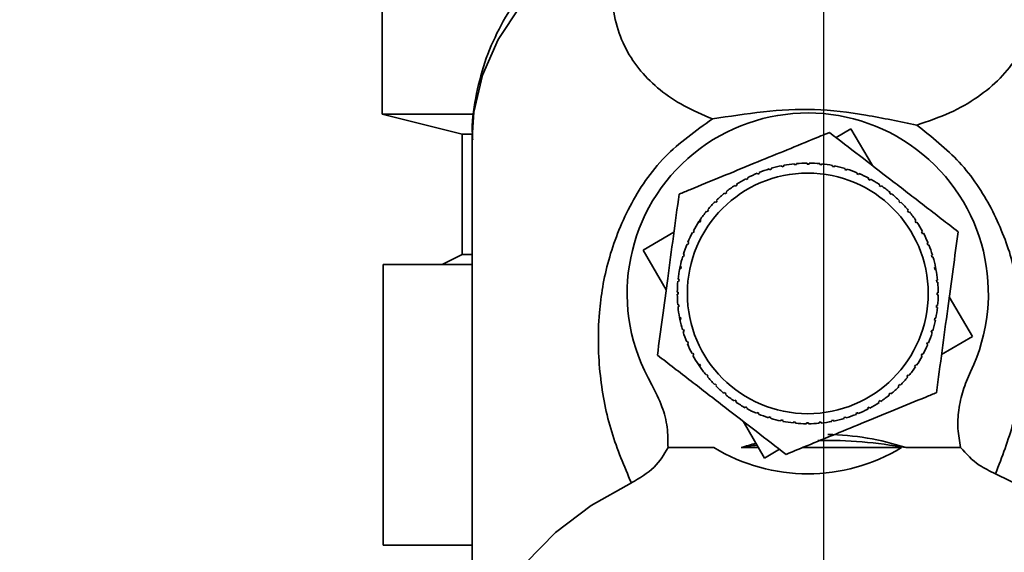
# Paper-space layout 'Blatt2' of a CAD drawing. Units: millimetres. Extents: x 0 to 4200, y 0 to 2970.
# Drawn here: x 2513 to 2562, y 1394 to 1420 of the extents above; entities that cross this region are included whole.
import ezdxf

# ---------------------------------------------------------------- set-up
doc = ezdxf.new("R2010")
doc.units = ezdxf.units.MM
doc.linetypes.add('CENTERX2', pattern=[20.32, 12.7, -2.54, 2.54, -2.54])
doc.layers.add('1', color=7, linetype='Continuous')
doc.layers.add('DEFAULT', color=179, linetype='Continuous')
doc.styles.add('SLDTEXTSTYLE1', font='TXT', dxfattribs={"width": 0.605})
doc.dimstyles.new('SLDDIMSTYLE1', dxfattribs={"dimtxt": 35, "dimasz": 25, "dimexe": 0, "dimexo": 0.0625, "dimgap": 8.75, "dimtad": 1, "dimdec": 1, "dimrnd": 1e-09, "dimzin": 12, "dimdsep": 46, "dimtxsty": 'SLDTEXTSTYLE1', "dimsah": 1, "dimcen": 0.09, "dimadec": 0, "dimazin": 3, "dimtfac": 1, "dimtdec": 1, "dimtofl": 0, "dimtmove": 0, "dimatfit": 3, "dimfxl": 1, "dimfrac": 2, "dimtolj": 1, "dimtzin": 12, "dimarcsym": 0})

# ---------------------------------------------------------------- blocks, each defined once
blk = doc.blocks.new('_D_13')
at = {"layer": '1', "ltscale": 10}
for p, q in [((2435.151, 1481.829), (2435.151, 1187.036)), ((2553.151, 1421.629), (2553.151, 1187.036)), ((2435.151, 1197.036), (2553.151, 1197.036))]:
    blk.add_line(p, q, dxfattribs=at)
for points in [[(2435.151, 1197.036), (2460.151, 1193.036), (2460.151, 1201.036)], [(2553.151, 1197.036), (2528.151, 1201.036), (2528.151, 1193.036)]]:
    blk.add_solid(points, dxfattribs=at)
at = {"layer": '1', "ltscale": 10, "insert": (2454.047, 1242.153), "char_height": 35, "attachment_point": 1, "style": 'SLDTEXTSTYLE1'}
blk.add_mtext('118', dxfattribs=at)
blk = doc.blocks.new('_D_16')
at = {"layer": '1', "ltscale": 10}
for p, q in [((2625.151, 1457.844), (2625.151, 1187.036)), ((2553.151, 1421.629), (2553.151, 1187.036)), ((2553.151, 1197.036), (2625.151, 1197.036))]:
    blk.add_line(p, q, dxfattribs=at)
for points in [[(2553.151, 1197.036), (2578.151, 1193.036), (2578.151, 1201.036)], [(2625.151, 1197.036), (2600.151, 1201.036), (2600.151, 1193.036)]]:
    blk.add_solid(points, dxfattribs=at)
at = {"layer": '1', "ltscale": 10, "insert": (2562.415, 1242.153), "char_height": 35, "attachment_point": 1, "style": 'SLDTEXTSTYLE1'}
blk.add_mtext('72', dxfattribs=at)

psp = doc.layouts.new('Blatt2')

# ---------------------------------------------------------------- linework, layer by layer
at = {"layer": '1', "linetype": 'CENTERX2', "lineweight": 18, "ltscale": 10}
for p, q in [((2553.151, 1435.529), (2553.151, 1414.529)), ((2553.151, 1414.529), (2553.151, 1408.529)), ((2553.151, 1388.029), (2553.151, 1408.529))]:
    psp.add_line(p, q, dxfattribs=at)
at = {"layer": 'DEFAULT', "linetype": 'Continuous', "lineweight": 35, "ltscale": 10}
for p, q in [((2531.151, 1434.529), (2531.151, 1415.529)), ((2531.151, 1415.529), (2535.151, 1414.529)), ((2531.151, 1415.529), (2535.61, 1415.529)), ((2531.151, 1415.529), (2535.725, 1415.529)), ((2535.151, 1414.529), (2535.151, 1408.529)), ((2535.536, 1414.529), (2535.151, 1414.529)), ((2535.151, 1414.529), (2535.613, 1414.529)), ((2553.774, 1414.357), (2554.515, 1414.79)), ((2554.515, 1414.79), (2555.588, 1412.956)), ((2535.651, 1414.352), (2535.651, 1386.249)), ((2551.703, 1412.998), (2551.698, 1413.048)), ((2551.802, 1413.007), (2551.703, 1412.998)), ((2551.798, 1413.057), (2551.802, 1413.007)), ((2552.335, 1413.032), (2552.335, 1413.082)), ((2552.435, 1413.032), (2552.335, 1413.032)), ((2552.435, 1413.081), (2552.435, 1413.032)), ((2552.967, 1413.004), (2552.972, 1413.053)), ((2553.067, 1412.994), (2552.967, 1413.004)), ((2553.072, 1413.043), (2553.067, 1412.994)), ((2549.869, 1412.529), (2549.85, 1412.576)), ((2549.942, 1412.614), (2549.961, 1412.567)), ((2550.464, 1412.745), (2550.449, 1412.793)), ((2550.56, 1412.774), (2550.464, 1412.745)), ((2550.545, 1412.822), (2550.56, 1412.774)), ((2551.077, 1412.902), (2551.068, 1412.951)), ((2551.175, 1412.921), (2551.077, 1412.902)), ((2551.166, 1412.97), (2551.175, 1412.921)), ((2553.594, 1412.914), (2553.604, 1412.963)), ((2553.692, 1412.894), (2553.594, 1412.914)), ((2553.702, 1412.943), (2553.692, 1412.894)), ((2554.209, 1412.763), (2554.223, 1412.811)), ((2554.304, 1412.734), (2554.209, 1412.763)), ((2554.319, 1412.781), (2554.304, 1412.734)), ((2554.806, 1412.552), (2554.825, 1412.598)), ((2554.898, 1412.514), (2554.806, 1412.552)), ((2554.917, 1412.56), (2554.898, 1412.514)), ((2548.812, 1412.025), (2548.84, 1411.984)), ((2549.298, 1412.256), (2549.274, 1412.3)), ((2549.386, 1412.303), (2549.298, 1412.256)), ((2549.363, 1412.347), (2549.386, 1412.303)), ((2555.379, 1412.284), (2555.403, 1412.328)), ((2555.467, 1412.237), (2555.379, 1412.284)), ((2555.491, 1412.281), (2555.467, 1412.237)), ((2548.25, 1411.549), (2548.218, 1411.587)), ((2548.327, 1411.612), (2548.25, 1411.549)), ((2548.296, 1411.651), (2548.327, 1411.612)), ((2548.756, 1411.928), (2548.729, 1411.97)), ((2548.84, 1411.984), (2548.756, 1411.928)), ((2555.923, 1411.962), (2555.951, 1412.003)), ((2556.006, 1411.906), (2555.923, 1411.962)), ((2556.034, 1411.947), (2556.006, 1411.906)), ((2556.434, 1411.587), (2556.465, 1411.625)), ((2556.511, 1411.523), (2556.434, 1411.587)), ((2556.542, 1411.562), (2556.511, 1411.523)), ((2547.783, 1411.122), (2547.748, 1411.157)), ((2547.854, 1411.192), (2547.783, 1411.122)), ((2547.819, 1411.227), (2547.854, 1411.192)), ((2556.905, 1411.164), (2556.94, 1411.199)), ((2556.975, 1411.093), (2556.905, 1411.164)), ((2557.01, 1411.128), (2556.975, 1411.093)), ((2547.36, 1410.651), (2547.321, 1410.682)), ((2547.423, 1410.728), (2547.36, 1410.651)), ((2547.385, 1410.759), (2547.423, 1410.728)), ((2557.332, 1410.697), (2557.37, 1410.728)), ((2557.395, 1410.619), (2557.332, 1410.697)), ((2557.434, 1410.651), (2557.395, 1410.619)), ((2546.916, 1410.126), (2547, 1410.251)), ((2546.985, 1410.14), (2546.944, 1410.168)), ((2547.041, 1410.223), (2546.985, 1410.14)), ((2547, 1410.251), (2547.041, 1410.223)), ((2557.711, 1410.19), (2557.753, 1410.218)), ((2557.767, 1410.107), (2557.711, 1410.19)), ((2557.808, 1410.134), (2557.767, 1410.107)), ((2544.156, 1408.732), (2545.698, 1409.633)), ((2546.662, 1409.596), (2546.618, 1409.62)), ((2546.71, 1409.684), (2546.662, 1409.596)), ((2546.666, 1409.708), (2546.71, 1409.684)), ((2558.039, 1409.649), (2558.083, 1409.672)), ((2558.086, 1409.56), (2558.039, 1409.649)), ((2558.13, 1409.584), (2558.086, 1409.56)), ((2546.387, 1409.134), (2546.433, 1409.115)), ((2546.433, 1409.115), (2546.394, 1409.022)), ((2558.313, 1409.078), (2558.359, 1409.097)), ((2545.31, 1406.759), (2544.156, 1408.732)), ((2546.394, 1409.022), (2546.348, 1409.042)), ((2558.397, 1409.004), (2558.351, 1408.985)), ((2535.151, 1408.529), (2534.151, 1408.029)), ((2535.651, 1408.529), (2535.151, 1408.529)), ((2546.184, 1408.425), (2546.136, 1408.44)), ((2546.165, 1408.536), (2546.213, 1408.521)), ((2546.213, 1408.521), (2546.184, 1408.425)), ((2558.529, 1408.483), (2558.576, 1408.497)), ((2558.557, 1408.387), (2558.529, 1408.483)), ((2558.605, 1408.401), (2558.557, 1408.387)), ((2531.212, 1394.029), (2531.212, 1408.029)), ((2535.651, 1408.029), (2531.212, 1408.029)), ((2545.973, 1407.765), (2546.004, 1407.919)), ((2546.033, 1407.811), (2545.984, 1407.821)), ((2546.004, 1407.919), (2546.053, 1407.909)), ((2546.053, 1407.909), (2546.033, 1407.811)), ((2558.685, 1407.87), (2558.734, 1407.879)), ((2558.704, 1407.771), (2558.685, 1407.87)), ((2558.753, 1407.781), (2558.704, 1407.771)), ((2558.727, 1407.913), (2558.753, 1407.781)), ((2545.943, 1407.184), (2545.893, 1407.189)), ((2545.903, 1407.289), (2545.953, 1407.284)), ((2545.953, 1407.284), (2545.943, 1407.184)), ((2558.781, 1407.244), (2558.831, 1407.249)), ((2558.79, 1407.144), (2558.781, 1407.244)), ((2558.84, 1407.149), (2558.79, 1407.144)), ((2545.865, 1406.652), (2545.915, 1406.652)), ((2545.915, 1406.652), (2545.915, 1406.552)), ((2558.815, 1406.612), (2558.865, 1406.612)), ((2558.815, 1406.512), (2558.815, 1406.612)), ((2545.915, 1406.552), (2545.865, 1406.552)), ((2558.864, 1406.512), (2558.815, 1406.512)), ((2559.419, 1406.405), (2560.573, 1404.432)), ((2545.89, 1406.015), (2545.939, 1406.019)), ((2545.949, 1405.92), (2545.899, 1405.915)), ((2545.939, 1406.019), (2545.949, 1405.92)), ((2558.777, 1405.88), (2558.787, 1405.979)), ((2558.826, 1405.875), (2558.777, 1405.88)), ((2558.787, 1405.979), (2558.836, 1405.974)), ((2545.976, 1405.383), (2546.025, 1405.392)), ((2546.008, 1405.223), (2545.976, 1405.383)), ((2546.045, 1405.294), (2545.996, 1405.284)), ((2546.025, 1405.392), (2546.045, 1405.294)), ((2558.677, 1405.255), (2558.697, 1405.353)), ((2558.726, 1405.245), (2558.677, 1405.255)), ((2558.697, 1405.353), (2558.746, 1405.343)), ((2546.125, 1404.762), (2546.172, 1404.777)), ((2546.201, 1404.681), (2546.153, 1404.666)), ((2546.172, 1404.777), (2546.201, 1404.681)), ((2558.517, 1404.643), (2558.546, 1404.738)), ((2558.546, 1404.738), (2558.594, 1404.724)), ((2546.333, 1404.159), (2546.379, 1404.178)), ((2558.564, 1404.628), (2558.517, 1404.643)), ((2560.573, 1404.432), (2559.032, 1403.53)), ((2546.417, 1404.086), (2546.371, 1404.067)), ((2558.297, 1404.049), (2558.335, 1404.141)), ((2558.343, 1404.03), (2558.297, 1404.049)), ((2558.335, 1404.141), (2558.381, 1404.122)), ((2546.6, 1403.58), (2546.644, 1403.603)), ((2546.644, 1403.603), (2546.691, 1403.515)), ((2546.691, 1403.515), (2546.647, 1403.491)), ((2558.02, 1403.48), (2558.068, 1403.568)), ((2558.064, 1403.456), (2558.02, 1403.48)), ((2558.068, 1403.568), (2558.111, 1403.544)), ((2546.922, 1403.029), (2546.963, 1403.057)), ((2547.015, 1402.89), (2546.922, 1403.029)), ((2546.963, 1403.057), (2547.018, 1402.973)), ((2547.018, 1402.973), (2546.977, 1402.946)), ((2557.689, 1402.94), (2557.745, 1403.023)), ((2557.73, 1402.912), (2557.689, 1402.94)), ((2557.745, 1403.023), (2557.786, 1402.995)), ((2547.296, 1402.513), (2547.335, 1402.544)), ((2547.335, 1402.544), (2547.398, 1402.467)), ((2547.398, 1402.467), (2547.359, 1402.435)), ((2557.306, 1402.436), (2557.37, 1402.513)), ((2557.345, 1402.404), (2557.306, 1402.436)), ((2557.37, 1402.513), (2557.408, 1402.481)), ((2547.719, 1402.035), (2547.755, 1402.071)), ((2547.755, 1402.071), (2547.825, 1402)), ((2547.825, 1402), (2547.79, 1401.965)), ((2556.876, 1401.972), (2556.947, 1402.042)), ((2556.911, 1401.936), (2556.876, 1401.972)), ((2556.947, 1402.042), (2556.982, 1402.007)), ((2548.187, 1401.602), (2548.219, 1401.64)), ((2548.219, 1401.64), (2548.296, 1401.577)), ((2548.296, 1401.577), (2548.264, 1401.538)), ((2548.696, 1401.217), (2548.723, 1401.258)), ((2548.723, 1401.258), (2548.806, 1401.202)), ((2555.89, 1401.18), (2555.973, 1401.235)), ((2555.973, 1401.235), (2556.001, 1401.194)), ((2556.402, 1401.552), (2556.48, 1401.615)), ((2556.434, 1401.513), (2556.402, 1401.552)), ((2556.48, 1401.615), (2556.511, 1401.576)), ((2548.806, 1401.202), (2548.779, 1401.161)), ((2549.239, 1400.883), (2549.263, 1400.927)), ((2549.263, 1400.927), (2549.351, 1400.879)), ((2549.351, 1400.879), (2549.327, 1400.835)), ((2555.344, 1400.861), (2555.432, 1400.907)), ((2555.367, 1400.817), (2555.344, 1400.861)), ((2555.432, 1400.907), (2555.455, 1400.863)), ((2555.918, 1401.139), (2555.89, 1401.18)), ((2549.813, 1400.604), (2549.832, 1400.65)), ((2549.832, 1400.65), (2549.924, 1400.611)), ((2549.924, 1400.611), (2549.905, 1400.565)), ((2550.411, 1400.382), (2550.426, 1400.43)), ((2550.426, 1400.43), (2550.521, 1400.401)), ((2550.521, 1400.401), (2550.507, 1400.353)), ((2551.028, 1400.221), (2551.038, 1400.27)), ((2551.038, 1400.27), (2551.136, 1400.25)), ((2551.136, 1400.25), (2551.126, 1400.201)), ((2553.555, 1400.242), (2553.653, 1400.261)), ((2553.564, 1400.193), (2553.555, 1400.242)), ((2553.653, 1400.261), (2553.662, 1400.213)), ((2554.17, 1400.389), (2554.266, 1400.418)), ((2554.184, 1400.342), (2554.17, 1400.389)), ((2554.266, 1400.418), (2554.28, 1400.37)), ((2554.787, 1400.55), (2554.768, 1400.596)), ((2554.861, 1400.634), (2554.88, 1400.588)), ((2550.215, 1398.373), (2549.142, 1400.207)), ((2551.658, 1400.12), (2551.663, 1400.17)), ((2551.663, 1400.17), (2551.762, 1400.16)), ((2551.762, 1400.16), (2551.757, 1400.11)), ((2552.295, 1400.132), (2552.395, 1400.132)), ((2552.295, 1400.082), (2552.295, 1400.132)), ((2552.395, 1400.132), (2552.395, 1400.082)), ((2552.927, 1400.156), (2553.027, 1400.166)), ((2552.932, 1400.107), (2552.927, 1400.156)), ((2553.027, 1400.166), (2553.032, 1400.116)), ((2547.692, 1398.89), (2545.406, 1398.89)), ((2549.913, 1398.89), (2549.04, 1398.89)), ((2550.956, 1398.807), (2550.215, 1398.373)), ((2552.1, 1398.89), (2557.038, 1398.89)), ((2559.984, 1398.89), (2557.263, 1398.89)), ((2535.651, 1394.029), (2531.212, 1394.029))]:
    psp.add_line(p, q, dxfattribs=at)
at = {"layer": 'DEFAULT', "linetype": 'Continuous', "lineweight": 35, "ltscale": 10, "flags": 128}
for points in [[(2543.127, 1425.013), (2541.173, 1423.834), (2539.467, 1422.459), (2538.044, 1420.917), (2536.933, 1419.238), (2536.158, 1417.459), (2535.734, 1415.616), (2535.651, 1414.352)], [(2561.721, 1397.588), (2563.825, 1396.555), (2565.707, 1395.308), (2567.329, 1393.873), (2568.656, 1392.279), (2569.662, 1390.56), (2570.324, 1388.752), (2570.63, 1386.892), (2570.573, 1385.018), (2570.154, 1383.17), (2569.382, 1381.386), (2568.273, 1379.703), (2567.748, 1379.075)], [(2538.555, 1379.075), (2537.398, 1380.585), (2536.466, 1382.326), (2535.881, 1384.149), (2535.654, 1386.016), (2535.791, 1387.887), (2536.288, 1389.725), (2537.135, 1391.49), (2538.315, 1393.146), (2539.803, 1394.659), (2541.568, 1395.998), (2543.574, 1397.134)]]:
    psp.add_lwpolyline(points, dxfattribs=at)
at = {"layer": 'DEFAULT', "linetype": 'Continuous', "lineweight": 35, "ltscale": 100}
psp.add_circle((2552.365, 1406.582), 6, dxfattribs=at)
for centre, radius, start, end in [((2552.365, 1406.582), 9, 334.2002, 210.3883), ((2552.365, 1406.582), 6.5, 95.888, 100.6316), ((2552.365, 1406.582), 6.5, 90.263, 95.0066), ((2552.365, 1406.582), 6.5, 84.638, 89.3816), ((2552.365, 1406.582), 6.5, 79.013, 83.7566), ((2552.365, 1406.582), 6.5, 112.763, 117.5066), ((2552.365, 1406.582), 6.5, 107.138, 111.8816), ((2552.365, 1406.582), 6.5, 101.513, 106.2566), ((2552.365, 1406.582), 6.5, 73.388, 78.1316), ((2552.365, 1406.582), 6.5, 67.763, 72.5066), ((2552.365, 1406.582), 6.5, 62.138, 66.8816), ((2552.365, 1406.582), 6.5, 118.388, 123.1316), ((2552.365, 1406.582), 6.5, 56.513, 61.2566), ((2552.365, 1406.582), 6.5, 129.638, 134.3816), ((2552.365, 1406.582), 6.5, 124.013, 128.7566), ((2552.365, 1406.582), 6.5, 50.888, 55.6316), ((2552.365, 1406.582), 6.5, 45.263, 50.0066), ((2552.365, 1406.582), 6.5, 135.263, 140.0066), ((2552.365, 1406.582), 6.5, 39.638, 44.3816), ((2552.365, 1406.582), 6.5, 140.888, 145.6316), ((2552.365, 1406.582), 6.5, 34.013, 38.7566), ((2552.365, 1406.582), 6.5, 146.513, 151.2566), ((2552.365, 1406.582), 6.5, 28.388, 33.1316), ((2552.365, 1406.582), 6.5, 152.138, 156.8816), ((2552.365, 1406.582), 6.5, 22.763, 27.5066), ((2552.365, 1406.582), 6.5, 157.763, 162.5066), ((2552.365, 1406.582), 6.5, 17.138, 21.8816), ((2552.365, 1406.582), 6.5, 163.388, 168.1316), ((2552.365, 1406.582), 6.5, 11.513, 16.2566), ((2552.365, 1406.582), 6.5, 169.013, 173.7566), ((2552.365, 1406.582), 6.5, 5.888, 10.6316), ((2552.365, 1406.582), 6.5, 174.638, 179.3816), ((2552.365, 1406.582), 6.5, 0.263, 5.0066), ((2552.365, 1406.582), 6.5, 180.263, 185.0066), ((2552.365, 1406.582), 6.5, 354.638, 359.3816), ((2552.365, 1406.582), 6.5, 185.888, 190.6316), ((2552.365, 1406.582), 6.5, 349.013, 353.7566), ((2552.365, 1406.582), 6.5, 191.513, 196.2566), ((2552.365, 1406.582), 6.5, 343.388, 348.1316), ((2552.365, 1406.582), 6.5, 197.138, 201.8816), ((2552.365, 1406.582), 6.5, 337.763, 342.5066), ((2552.365, 1406.582), 6.5, 202.763, 207.5066), ((2552.365, 1406.582), 6.5, 332.138, 336.8816), ((2552.365, 1406.582), 6.5, 208.388, 213.1316), ((2552.365, 1406.582), 6.5, 326.513, 331.2566), ((2552.365, 1406.582), 6.5, 214.013, 218.7566), ((2552.365, 1406.582), 6.5, 320.888, 325.6316), ((2552.365, 1406.582), 6.5, 219.638, 224.3816), ((2552.365, 1406.582), 6.5, 315.263, 320.0066), ((2552.365, 1406.582), 6.5, 225.263, 230.0066), ((2552.365, 1406.582), 6.5, 309.638, 314.3816), ((2552.365, 1406.582), 6.5, 230.888, 235.6316), ((2552.365, 1406.582), 6.5, 304.013, 308.7566), ((2552.365, 1406.582), 6.5, 236.513, 241.2566), ((2552.365, 1406.582), 6.5, 242.138, 246.8816), ((2552.365, 1406.582), 6.5, 292.763, 297.5066), ((2552.365, 1406.582), 6.5, 298.388, 303.1316), ((2552.365, 1406.582), 6.5, 247.763, 252.5066), ((2552.365, 1406.582), 6.5, 253.388, 258.1316), ((2552.365, 1406.582), 6.5, 281.513, 286.2566), ((2552.365, 1406.582), 6.5, 287.138, 291.8816), ((2552.365, 1406.582), 6.5, 259.013, 263.7566), ((2552.365, 1406.582), 6.5, 264.638, 269.3816), ((2552.365, 1406.582), 6.5, 270.263, 275.0066), ((2552.365, 1406.582), 6.5, 275.888, 280.6316), ((2553.156, 1375.913), 23.341, 79.8663, 90.7089), ((2552.365, 1406.582), 9, 238.7222, 301.2778), ((2553.077, 1376.411), 22.838, 98.1535, 100.1813)]:
    psp.add_arc(centre, radius, start, end, dxfattribs=at)
for start_param, end_param in [(2.904423, 3.129568), (3.335182, 3.378762)]:
    psp.add_ellipse((2553.151, 1376), major_axis=(0, -23.549), ratio=0.743145, start_param=start_param, end_param=end_param, dxfattribs=at)
at = {"layer": 'DEFAULT', "linetype": 'Continuous', "lineweight": 35, "ltscale": 10}
for points, knots in [([(2547.611, 1415.284), (2547.124, 1415.494), (2546.135, 1415.918), (2544.971, 1416.721), (2544.004, 1417.657), (2543.262, 1418.756), (2542.766, 1420.043), (2542.547, 1421.525), (2542.603, 1423.183), (2542.953, 1424.405), (2543.127, 1425.013)], [0, 0, 0, 0, 0.116596, 0.236507, 0.359701, 0.485302, 0.613662, 0.743261, 0.872295, 1, 1, 1, 1]), ([(2563.188, 1425.006), (2563.369, 1424.357), (2563.733, 1423.047), (2563.766, 1421.279), (2563.475, 1419.729), (2562.87, 1418.41), (2562, 1417.295), (2560.869, 1416.359), (2559.519, 1415.567), (2558.365, 1415.171), (2557.799, 1414.977)], [0, 0, 0, 0, 0.128387, 0.259188, 0.389591, 0.517568, 0.642969, 0.765423, 0.884834, 1, 1, 1, 1]), ([(2541.378, 1424.746), (2541.037, 1424.498), (2540.194, 1423.883), (2539.028, 1422.733), (2537.88, 1421.324), (2536.941, 1419.772), (2536.223, 1418.1), (2535.791, 1416.327), (2535.607, 1415.023), (2535.663, 1414.328), (2535.669, 1414.247)], [0, 0, 0, 0, 0.097101, 0.239753, 0.384214, 0.530225, 0.677837, 0.827483, 0.980029, 1, 1, 1, 1]), ([(2547.611, 1415.284), (2548.452, 1415.415), (2550.093, 1415.669), (2552.685, 1415.837), (2555.296, 1415.496), (2556.959, 1415.151), (2557.799, 1414.977)], [0, 0, 0, 0, 0.257971, 0.504136, 0.749444, 1, 1, 1, 1]), ([(2543.574, 1397.134), (2543.219, 1397.965), (2542.507, 1399.632), (2541.952, 1402.427), (2541.87, 1405.295), (2542.331, 1408.181), (2543.366, 1410.885), (2545.069, 1413.468), (2546.781, 1414.691), (2547.611, 1415.284)], [0, 0, 0, 0, 0.1715027, 0.3440188, 0.5159193, 0.6451822, 0.769384, 0.8881394, 1, 1, 1, 1]), ([(2557.799, 1414.976), (2558.545, 1414.386), (2560.078, 1413.173), (2561.619, 1410.792), (2562.6, 1408.305), (2563.109, 1405.591), (2563.118, 1402.839), (2562.685, 1400.08), (2562.044, 1398.424), (2561.721, 1397.588)], [0, 0, 0, 0, 0.1135137, 0.2332211, 0.3582448, 0.4862919, 0.6576404, 0.8269889, 1, 1, 1, 1]), ([(2545.954, 1411.533), (2546.131, 1411.605), (2547.346, 1412.104), (2549.591, 1413.026), (2551.94, 1413.99), (2553.162, 1414.492), (2553.447, 1414.609)], [0, 0, 0, 0, 0.072828, 0.499865, 0.883122, 1, 1, 1, 1]), ([(2553.447, 1414.609), (2553.944, 1414.226), (2554.95, 1413.448), (2556.541, 1412.219), (2558.194, 1410.944), (2559.3, 1410.089), (2559.858, 1409.658)], [0, 0, 0, 0, 0.235328, 0.476818, 0.736465, 1, 1, 1, 1]), ([(2544.872, 1403.505), (2544.956, 1404.127), (2545.126, 1405.388), (2545.394, 1407.38), (2545.673, 1409.449), (2545.86, 1410.835), (2545.954, 1411.533)], [0, 0, 0, 0, 0.235328, 0.476818, 0.736465, 1, 1, 1, 1]), ([(2559.858, 1409.658), (2559.774, 1409.036), (2559.604, 1407.776), (2559.336, 1405.784), (2559.057, 1403.715), (2558.87, 1402.329), (2558.776, 1401.631)], [0, 0, 0, 0, 0.235328, 0.476818, 0.736465, 1, 1, 1, 1]), ([(2551.283, 1398.554), (2550.786, 1398.938), (2549.779, 1399.715), (2548.188, 1400.944), (2546.536, 1402.22), (2545.429, 1403.075), (2544.872, 1403.505)], [0, 0, 0, 0, 0.235328, 0.476818, 0.736465, 1, 1, 1, 1]), ([(2560.47, 1402.664), (2560.339, 1402.362), (2560.075, 1401.75), (2559.874, 1400.792), (2559.813, 1399.823), (2559.927, 1399.205), (2559.984, 1398.89)], [0, 0, 0, 0, 0.254129, 0.514719, 0.753307, 1, 1, 1, 1]), ([(2545.402, 1398.89), (2545.399, 1399.229), (2545.394, 1399.922), (2545.124, 1400.994), (2544.78, 1401.668), (2544.597, 1402.027)], [0, 0, 0, 0, 0.309775, 0.632028, 1, 1, 1, 1]), ([(2558.776, 1401.631), (2558.599, 1401.558), (2557.384, 1401.059), (2555.138, 1400.137), (2552.79, 1399.173), (2551.568, 1398.672), (2551.283, 1398.554)], [0, 0, 0, 0, 0.072828, 0.499865, 0.883122, 1, 1, 1, 1]), ([(2543.573, 1397.135), (2543.985, 1397.375), (2544.794, 1397.847), (2545.202, 1398.547), (2545.402, 1398.891)], [0, 0, 0, 0, 0.509781, 1, 1, 1, 1]), ([(2559.984, 1398.89), (2560.265, 1398.577), (2560.733, 1398.057), (2561.439, 1397.722), (2561.721, 1397.588)], [0, 0, 0, 0, 0.600499, 1, 1, 1, 1])]:
    psp.add_open_spline(points, degree=3, knots=knots, dxfattribs=at)
for points in [[(2549.961, 1412.567), (2549.946, 1412.561), (2549.915, 1412.548), (2549.884, 1412.536), (2549.869, 1412.529)], [(2558.351, 1408.985), (2558.344, 1409.001), (2558.332, 1409.032), (2558.319, 1409.062), (2558.313, 1409.078)], [(2546.379, 1404.178), (2546.386, 1404.163), (2546.398, 1404.132), (2546.411, 1404.101), (2546.417, 1404.086)], [(2554.768, 1400.596), (2554.784, 1400.602), (2554.815, 1400.615), (2554.846, 1400.628), (2554.861, 1400.634)]]:
    psp.add_open_spline(points, degree=3, dxfattribs=at)

# ---------------------------------------------------------------- dimensions: what is measured, and where the dimension line sits
at = {"layer": '1', "ltscale": 10}
for base, p1, p2, picture, middle in [((2553.151, 1197.036), (2435.151, 1491.829), (2553.151, 1431.629), '_D_13', (2494.151, 1197.036)), ((2625.151, 1197.036), (2553.151, 1431.629), (2625.151, 1467.844), '_D_16', (2589.151, 1197.036))]:
    dim = psp.add_linear_dim(base=base, p1=p1, p2=p2, dimstyle='SLDDIMSTYLE1', dxfattribs=at)
    dim.commit()
    dim.dimension.update_dxf_attribs({"geometry": picture, "text_midpoint": middle, "dimtype": 160})

doc.saveas('drawing.dxf')
